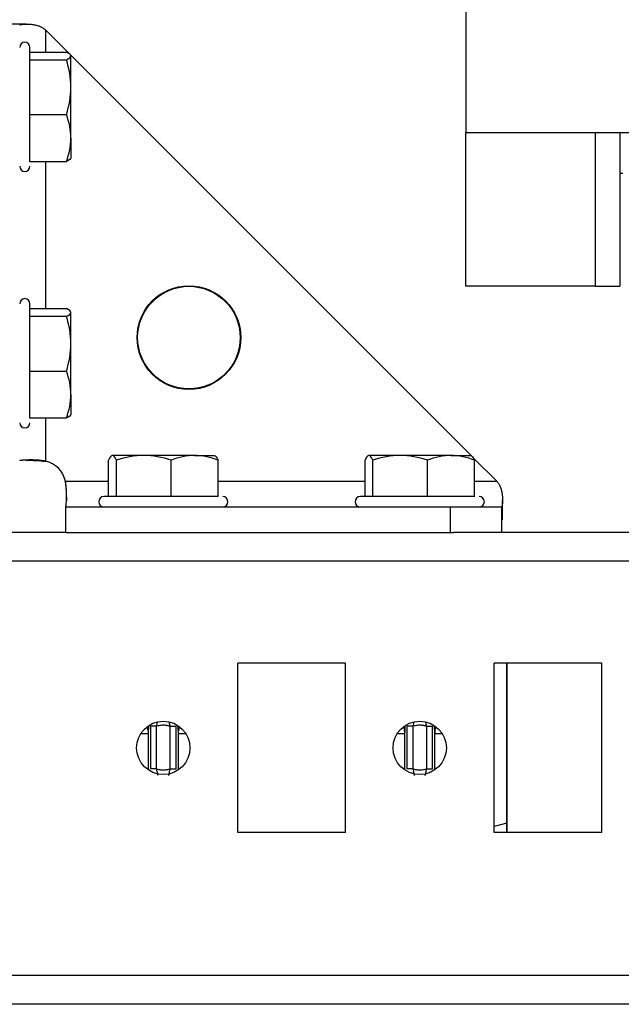
# Model space of a CAD drawing. Units: millimetres. Extents: x -1568 to 2454, y -2800 to 3852.
# Drawn here: x 307 to 366, y -2800 to -2704 of the extents above; entities that cross this region are included whole.
import ezdxf

# ---------------------------------------------------------------- set-up
doc = ezdxf.new("R2010")
doc.units = ezdxf.units.MM

msp = doc.modelspace()

# ---------------------------------------------------------------- linework, layer by layer
at = {"color": 7, "linetype": 'Continuous', "lineweight": 25}
for p, q in [((350.459, -2695.37), (350.459, -2715.37)), ((307.575, -2704.802), (305.694, -2704.802)), ((309.459, -2705.37), (350.959, -2746.87)), ((307.959, -2707.534), (311.512, -2707.534)), ((311.959, -2710.961), (311.959, -2707.913)), ((307.959, -2708.293), (311.512, -2708.293)), ((311.959, -2715.917), (311.959, -2710.961)), ((307.959, -2713.629), (311.512, -2713.629)), ((350.459, -2715.37), (366.459, -2715.37)), ((350.459, -2730.37), (350.459, -2715.37)), ((365.459, -2715.37), (365.459, -2730.37)), ((311.959, -2715.917), (311.959, -2717.87)), ((307.959, -2718.206), (311.512, -2718.206)), ((365.759, -2719.37), (365.459, -2719.37)), ((363.059, -2730.37), (350.459, -2730.37)), ((363.059, -2730.37), (365.459, -2730.37)), ((307.959, -2732.534), (311.512, -2732.534)), ((311.959, -2735.961), (311.959, -2732.913)), ((307.959, -2733.293), (311.512, -2733.293)), ((311.959, -2740.917), (311.959, -2735.961)), ((307.959, -2738.629), (311.512, -2738.629)), ((311.959, -2740.917), (311.959, -2742.87)), ((307.959, -2743.206), (311.512, -2743.206)), ((315.623, -2750.87), (315.623, -2747.317)), ((319.049, -2746.87), (316.002, -2746.87)), ((316.381, -2750.87), (316.381, -2747.317)), ((324.006, -2746.87), (319.049, -2746.87)), ((321.717, -2750.87), (321.717, -2747.317)), ((324.006, -2746.87), (325.959, -2746.87)), ((326.295, -2750.87), (326.295, -2747.317)), ((340.623, -2750.87), (340.623, -2747.317)), ((344.049, -2746.87), (341.002, -2746.87)), ((341.381, -2750.87), (341.381, -2747.317)), ((349.006, -2746.87), (344.049, -2746.87)), ((346.717, -2750.87), (346.717, -2747.317)), ((349.006, -2746.87), (350.959, -2746.87)), ((351.145, -2747.056), (353.459, -2749.37)), ((351.295, -2750.87), (351.295, -2747.317)), ((311.459, -2751.87), (348.959, -2751.87)), ((311.459, -2754.37), (311.459, -2751.87)), ((348.959, -2754.37), (348.959, -2751.87)), ((348.959, -2751.87), (353.959, -2751.87)), ((353.959, -2754.37), (353.959, -2751.87)), ((354.027, -2753.135), (354.027, -2751.254)), ((311.459, -2754.37), (304.459, -2754.37)), ((311.459, -2754.37), (348.959, -2754.37)), ((348.959, -2754.37), (349.259, -2754.37)), ((767.659, -2754.37), (349.259, -2754.37)), ((812.459, -2757.17), (304.459, -2757.17)), ((338.709, -2767.12), (328.209, -2767.12)), ((328.209, -2783.62), (328.209, -2767.12)), ((338.709, -2783.62), (338.709, -2767.12)), ((363.709, -2767.12), (353.209, -2767.12)), ((353.209, -2783.62), (353.209, -2767.12)), ((354.449, -2782.695), (354.449, -2767.12)), ((354.459, -2767.12), (354.459, -2783.62)), ((363.709, -2783.62), (363.709, -2767.12)), ((319.712, -2773.262), (319.712, -2777.417)), ((320.311, -2777.417), (320.311, -2773.262)), ((321.606, -2773.262), (321.606, -2777.417)), ((322.206, -2777.417), (322.206, -2773.262)), ((344.712, -2773.262), (344.712, -2777.417)), ((345.311, -2777.417), (345.311, -2773.262)), ((346.606, -2773.262), (346.606, -2777.417)), ((347.206, -2777.417), (347.206, -2773.262)), ((338.709, -2783.62), (328.209, -2783.62)), ((363.709, -2783.62), (353.209, -2783.62)), ((812.459, -2797.57), (304.459, -2797.57)), ((812.459, -2800.37), (304.459, -2800.37))]:
    msp.add_line(p, q, dxfattribs=at)
at = {"color": 8, "linetype": 'Continuous', "lineweight": 25}
for p, q in [((309.459, -2705.37), (309.459, -2707.534)), ((363.059, -2715.37), (363.059, -2730.37)), ((309.459, -2718.206), (309.459, -2732.534)), ((309.459, -2743.206), (309.459, -2747.421)), ((311.408, -2749.37), (315.623, -2749.37)), ((326.295, -2749.37), (340.623, -2749.37)), ((351.295, -2749.37), (353.459, -2749.37)), ((318.773, -2773.962), (319.506, -2773.962)), ((319.506, -2777.526), (319.506, -2773.962)), ((322.412, -2773.962), (322.412, -2777.526)), ((322.412, -2773.962), (323.145, -2773.962)), ((343.773, -2773.962), (344.506, -2773.962)), ((344.506, -2777.526), (344.506, -2773.962)), ((347.412, -2773.962), (347.412, -2777.526)), ((347.412, -2773.962), (348.145, -2773.962)), ((354.449, -2782.695), (353.209, -2783.027))]:
    msp.add_line(p, q, dxfattribs=at)
at = {"color": 7, "linetype": 'Continuous', "lineweight": 25}
for centre, radius in [((323.459, -2735.37), 5.05), ((323.459, -2735.37), 5), ((320.959, -2775.37), 2.6), ((345.959, -2775.37), 2.6)]:
    msp.add_circle(centre, radius, dxfattribs=at)
for centre, radius, start, end in [((307.459, -2707.07), 0.5, 0, 180), ((307.459, -2718.67), 0.5, 180, 0), ((307.459, -2732.07), 0.5, 0, 180), ((307.459, -2743.67), 0.5, 180, 0), ((308.959, -2749.87), 2.5, 11.53696, 78.46304), ((315.159, -2751.37), 0.5, 90, 270), ((326.759, -2751.37), 0.5, 270, 90), ((340.159, -2751.37), 0.5, 90, 270), ((351.759, -2751.37), 0.5, 270, 90)]:
    msp.add_arc(centre, radius, start, end, dxfattribs=at)
for points, knots in [([(306.959, -2704.87), (306.96, -2704.87), (306.961, -2704.869), (306.977, -2704.864), (307.002, -2704.857), (307.04, -2704.849), (307.09, -2704.839), (307.153, -2704.83), (307.229, -2704.82), (307.318, -2704.812), (307.419, -2704.806), (307.531, -2704.802), (307.653, -2704.801), (307.784, -2704.804), (307.923, -2704.811), (308.067, -2704.823), (308.216, -2704.841), (308.367, -2704.865), (308.519, -2704.896), (308.67, -2704.935), (308.818, -2704.982), (308.961, -2705.039), (309.098, -2705.105), (309.228, -2705.181), (309.35, -2705.268), (309.423, -2705.336), (309.459, -2705.37)], [0, 0, 0, 0, 0.03753, 0.076695, 0.11731, 0.159186, 0.202129, 0.245942, 0.290429, 0.335396, 0.38065, 0.426005, 0.471279, 0.516298, 0.560901, 0.604937, 0.648274, 0.690798, 0.732422, 0.773092, 0.81279, 0.851547, 0.889453, 0.926663, 0.963408, 1, 1, 1, 1]), ([(307.959, -2718.231), (307.959, -2717.715), (307.959, -2716.781), (307.959, -2714.396), (307.959, -2713.021), (307.959, -2710.377), (307.959, -2709.192), (307.959, -2707.502), (307.959, -2707.051), (307.959, -2707.071)], [0, 0, 0, 0, 0.25, 0.25, 0.5, 0.5, 0.75, 0.75, 1, 1, 1, 1]), ([(307.959, -2743.231), (307.959, -2742.715), (307.959, -2741.781), (307.959, -2739.396), (307.959, -2738.021), (307.959, -2735.377), (307.959, -2734.192), (307.959, -2732.502), (307.959, -2732.051), (307.959, -2732.071)], [0, 0, 0, 0, 0.25, 0.25, 0.5, 0.5, 0.75, 0.75, 1, 1, 1, 1]), ([(309.459, -2747.421), (309.41, -2747.411), (309.311, -2747.392), (309.161, -2747.369), (309.008, -2747.35), (308.853, -2747.334), (308.698, -2747.322), (308.544, -2747.313), (308.391, -2747.306), (308.242, -2747.302), (308.096, -2747.301), (307.956, -2747.301), (307.822, -2747.303), (307.696, -2747.307), (307.578, -2747.312), (307.469, -2747.317), (307.369, -2747.324), (307.28, -2747.331), (307.202, -2747.338), (307.135, -2747.345), (307.079, -2747.351), (307.034, -2747.358), (306.999, -2747.363), (306.976, -2747.367), (306.961, -2747.369), (306.96, -2747.37), (306.959, -2747.37)], [0, 0, 0, 0, 0.037889, 0.076653, 0.116246, 0.15661, 0.197681, 0.239388, 0.281657, 0.324407, 0.367556, 0.411015, 0.454698, 0.498513, 0.542366, 0.586165, 0.629813, 0.673215, 0.716274, 0.758893, 0.800976, 0.842427, 0.883148, 0.923046, 0.962028, 1, 1, 1, 1]), ([(307.588, -2747.313), (307.602, -2747.313), (308.168, -2747.32), (308.822, -2747.371), (309.459, -2747.421)], [0, 0, 0, 0, 0.026129, 1, 1, 1, 1]), ([(311.459, -2751.87), (311.459, -2751.869), (311.459, -2751.867), (311.462, -2751.852), (311.467, -2751.826), (311.472, -2751.788), (311.479, -2751.739), (311.486, -2751.677), (311.493, -2751.604), (311.501, -2751.519), (311.508, -2751.422), (311.514, -2751.314), (311.52, -2751.196), (311.524, -2751.068), (311.527, -2750.932), (311.528, -2750.788), (311.527, -2750.638), (311.524, -2750.483), (311.518, -2750.325), (311.509, -2750.164), (311.497, -2750.002), (311.481, -2749.841), (311.461, -2749.681), (311.438, -2749.524), (311.418, -2749.421), (311.408, -2749.37)], [0, 0, 0, 0, 0.039647, 0.080388, 0.122119, 0.164733, 0.208122, 0.252177, 0.296789, 0.341848, 0.387243, 0.432866, 0.478606, 0.524358, 0.570014, 0.615471, 0.660626, 0.705379, 0.749636, 0.793304, 0.836296, 0.878531, 0.919936, 0.960444, 1, 1, 1, 1]), ([(311.408, -2749.37), (311.458, -2750.007), (311.509, -2750.66), (311.516, -2751.226), (311.516, -2751.241)], [0, 0, 0, 0, 0.973871, 1, 1, 1, 1]), ([(353.459, -2749.37), (353.485, -2749.398), (353.538, -2749.453), (353.609, -2749.545), (353.673, -2749.642), (353.73, -2749.743), (353.781, -2749.849), (353.827, -2749.959), (353.867, -2750.072), (353.901, -2750.187), (353.931, -2750.304), (353.956, -2750.422), (353.977, -2750.539), (353.993, -2750.656), (354.006, -2750.77), (354.016, -2750.883), (354.023, -2750.991), (354.026, -2751.096), (354.028, -2751.196), (354.027, -2751.29), (354.024, -2751.378), (354.02, -2751.46), (354.014, -2751.534), (354.008, -2751.601), (354.001, -2751.661), (353.993, -2751.713), (353.986, -2751.757), (353.979, -2751.794), (353.972, -2751.823), (353.967, -2751.845), (353.962, -2751.86), (353.959, -2751.868), (353.959, -2751.87), (353.959, -2751.87)], [0, 0, 0, 0, 0.028332, 0.056707, 0.085284, 0.114191, 0.143527, 0.173365, 0.203753, 0.234717, 0.266264, 0.298385, 0.331056, 0.364242, 0.397897, 0.431967, 0.466391, 0.5011, 0.536022, 0.571081, 0.606195, 0.641281, 0.676253, 0.711023, 0.745502, 0.7796, 0.813225, 0.846287, 0.878694, 0.910356, 0.941186, 0.971095, 1, 1, 1, 1]), ([(326.319, -2750.87), (325.804, -2750.87), (324.87, -2750.87), (322.485, -2750.87), (321.109, -2750.87), (318.466, -2750.87), (317.28, -2750.87), (315.591, -2750.87), (315.139, -2750.87), (315.159, -2750.87)], [0, 0, 0, 0, 0.25, 0.25, 0.5, 0.5, 0.75, 0.75, 1, 1, 1, 1]), ([(351.319, -2750.87), (350.804, -2750.87), (349.87, -2750.87), (347.485, -2750.87), (346.109, -2750.87), (343.466, -2750.87), (342.28, -2750.87), (340.591, -2750.87), (340.139, -2750.87), (340.159, -2750.87)], [0, 0, 0, 0, 0.25, 0.25, 0.5, 0.5, 0.75, 0.75, 1, 1, 1, 1]), ([(320.311, -2773.262), (320.158, -2773.262), (320.005, -2773.262), (319.784, -2773.262), (319.717, -2773.262), (319.712, -2773.262)], [0, 0, 0, 0, 0.5, 0.5, 1, 1, 1, 1]), ([(321.606, -2773.262), (321.564, -2773.25), (321.48, -2773.225), (321.351, -2773.198), (321.222, -2773.178), (321.091, -2773.166), (320.93, -2773.161), (320.74, -2773.171), (320.522, -2773.203), (320.382, -2773.242), (320.311, -2773.262)], [0, 0, 0, 0, 0.100315, 0.200111, 0.299756, 0.399619, 0.500065, 0.666903, 0.832979, 1, 1, 1, 1]), ([(321.606, -2773.262), (321.641, -2773.262), (321.713, -2773.262), (321.823, -2773.262), (321.93, -2773.262), (322.026, -2773.262), (322.105, -2773.262), (322.162, -2773.262), (322.196, -2773.262), (322.205, -2773.262), (322.206, -2773.262)], [0, 0, 0, 0, 0.124961, 0.249974, 0.374987, 0.500001, 0.625014, 0.750027, 0.87504, 1, 1, 1, 1]), ([(345.311, -2773.262), (345.158, -2773.262), (345.005, -2773.262), (344.784, -2773.262), (344.717, -2773.262), (344.712, -2773.262)], [0, 0, 0, 0, 0.5, 0.5, 1, 1, 1, 1]), ([(346.606, -2773.262), (346.564, -2773.25), (346.48, -2773.225), (346.351, -2773.198), (346.222, -2773.178), (346.091, -2773.166), (345.93, -2773.161), (345.74, -2773.171), (345.522, -2773.203), (345.382, -2773.242), (345.311, -2773.262)], [0, 0, 0, 0, 0.100315, 0.200111, 0.299756, 0.399619, 0.500065, 0.666903, 0.832979, 1, 1, 1, 1]), ([(346.606, -2773.262), (346.641, -2773.262), (346.713, -2773.262), (346.823, -2773.262), (346.93, -2773.262), (347.026, -2773.262), (347.105, -2773.262), (347.162, -2773.262), (347.196, -2773.262), (347.205, -2773.262), (347.206, -2773.262)], [0, 0, 0, 0, 0.124961, 0.249974, 0.374987, 0.500001, 0.625014, 0.750027, 0.87504, 1, 1, 1, 1]), ([(320.311, -2777.417), (320.276, -2777.417), (320.204, -2777.417), (320.094, -2777.417), (319.987, -2777.417), (319.891, -2777.417), (319.813, -2777.417), (319.756, -2777.417), (319.721, -2777.417), (319.713, -2777.417), (319.712, -2777.417)], [0, 0, 0, 0, 0.124961, 0.249974, 0.374987, 0.500001, 0.625014, 0.750027, 0.87504, 1, 1, 1, 1]), ([(320.46, -2778.07), (320.45, -2778.063), (320.434, -2777.989), (320.387, -2777.751), (320.355, -2777.586), (320.311, -2777.417)], [0, 0, 0, 0, 0.5, 0.5, 1, 1, 1, 1]), ([(320.311, -2777.417), (320.353, -2777.43), (320.438, -2777.454), (320.566, -2777.482), (320.696, -2777.502), (320.827, -2777.513), (320.988, -2777.518), (321.178, -2777.509), (321.395, -2777.477), (321.536, -2777.437), (321.606, -2777.417)], [0, 0, 0, 0, 0.100315, 0.200111, 0.299756, 0.399619, 0.500065, 0.666903, 0.832979, 1, 1, 1, 1]), ([(321.606, -2777.417), (321.602, -2777.437), (321.59, -2777.487), (321.569, -2777.574), (321.547, -2777.672), (321.524, -2777.781), (321.505, -2777.88), (321.489, -2777.963), (321.475, -2778.026), (321.464, -2778.062), (321.46, -2778.068), (321.458, -2778.07)], [0, 0, 0, 0, 0.0626833, 0.1558542, 0.2781858, 0.3826706, 0.5305392, 0.6576215, 0.7683484, 0.9212578, 1, 1, 1, 1]), ([(321.606, -2777.417), (321.76, -2777.417), (321.913, -2777.417), (322.134, -2777.417), (322.201, -2777.417), (322.206, -2777.417)], [0, 0, 0, 0, 0.5, 0.5, 1, 1, 1, 1]), ([(345.311, -2777.417), (345.276, -2777.417), (345.204, -2777.417), (345.094, -2777.417), (344.987, -2777.417), (344.891, -2777.417), (344.813, -2777.417), (344.756, -2777.417), (344.721, -2777.417), (344.713, -2777.417), (344.712, -2777.417)], [0, 0, 0, 0, 0.124961, 0.249974, 0.374987, 0.500001, 0.625014, 0.750027, 0.87504, 1, 1, 1, 1]), ([(345.46, -2778.07), (345.45, -2778.063), (345.434, -2777.989), (345.387, -2777.751), (345.355, -2777.586), (345.311, -2777.417)], [0, 0, 0, 0, 0.5, 0.5, 1, 1, 1, 1]), ([(345.311, -2777.417), (345.353, -2777.43), (345.438, -2777.454), (345.566, -2777.482), (345.696, -2777.502), (345.827, -2777.513), (345.988, -2777.518), (346.178, -2777.509), (346.395, -2777.477), (346.536, -2777.437), (346.606, -2777.417)], [0, 0, 0, 0, 0.100315, 0.200111, 0.299756, 0.399619, 0.500065, 0.666903, 0.832979, 1, 1, 1, 1]), ([(346.606, -2777.417), (346.602, -2777.437), (346.59, -2777.487), (346.569, -2777.574), (346.547, -2777.672), (346.524, -2777.781), (346.505, -2777.88), (346.489, -2777.963), (346.475, -2778.026), (346.464, -2778.061), (346.46, -2778.068), (346.458, -2778.07)], [0, 0, 0, 0, 0.062683, 0.155853, 0.278183, 0.382668, 0.530535, 0.657616, 0.768342, 0.919143, 1, 1, 1, 1]), ([(346.606, -2777.417), (346.76, -2777.417), (346.913, -2777.417), (347.134, -2777.417), (347.201, -2777.417), (347.206, -2777.417)], [0, 0, 0, 0, 0.5, 0.5, 1, 1, 1, 1]), ([(354.447, -2783.62), (354.447, -2783.587), (354.449, -2783.32), (354.449, -2782.987), (354.449, -2782.695)], [0, 0, 0, 0, 0.124951, 1, 1, 1, 1])]:
    msp.add_open_spline(points, degree=3, knots=knots, dxfattribs=at)
for points in [[(311.959, -2707.913), (311.959, -2707.784), (311.784, -2707.658), (311.512, -2707.534)], [(311.512, -2708.293), (311.784, -2708.169), (311.959, -2708.043), (311.959, -2707.913)], [(311.959, -2710.961), (311.959, -2710.05), (311.784, -2709.165), (311.512, -2708.293)], [(311.512, -2713.629), (311.784, -2712.757), (311.959, -2711.871), (311.959, -2710.961)], [(311.959, -2715.917), (311.959, -2715.136), (311.784, -2714.377), (311.512, -2713.629)], [(311.512, -2718.206), (311.784, -2717.458), (311.959, -2716.699), (311.959, -2715.917)], [(311.959, -2717.827), (311.959, -2717.956), (311.784, -2718.082), (311.512, -2718.206)], [(311.959, -2732.913), (311.959, -2732.784), (311.784, -2732.658), (311.512, -2732.534)], [(311.512, -2733.293), (311.784, -2733.169), (311.959, -2733.043), (311.959, -2732.913)], [(311.959, -2735.961), (311.959, -2735.05), (311.784, -2734.165), (311.512, -2733.293)], [(311.512, -2738.629), (311.784, -2737.757), (311.959, -2736.871), (311.959, -2735.961)], [(311.959, -2740.917), (311.959, -2740.136), (311.784, -2739.377), (311.512, -2738.629)], [(311.512, -2743.206), (311.784, -2742.458), (311.959, -2741.699), (311.959, -2740.917)], [(311.959, -2742.827), (311.959, -2742.956), (311.784, -2743.082), (311.512, -2743.206)], [(316.002, -2746.87), (315.873, -2746.87), (315.747, -2747.044), (315.623, -2747.317)], [(316.381, -2747.317), (316.258, -2747.044), (316.132, -2746.87), (316.002, -2746.87)], [(319.049, -2746.87), (318.139, -2746.87), (317.253, -2747.044), (316.381, -2747.317)], [(321.717, -2747.317), (320.846, -2747.044), (319.96, -2746.87), (319.049, -2746.87)], [(324.006, -2746.87), (323.225, -2746.87), (322.465, -2747.044), (321.717, -2747.317)], [(326.295, -2747.317), (325.547, -2747.044), (324.787, -2746.87), (324.006, -2746.87)], [(325.915, -2746.87), (326.045, -2746.87), (326.171, -2747.044), (326.295, -2747.317)], [(341.002, -2746.87), (340.873, -2746.87), (340.747, -2747.044), (340.623, -2747.317)], [(341.381, -2747.317), (341.258, -2747.044), (341.132, -2746.87), (341.002, -2746.87)], [(344.049, -2746.87), (343.139, -2746.87), (342.253, -2747.044), (341.381, -2747.317)], [(346.717, -2747.317), (345.846, -2747.044), (344.96, -2746.87), (344.049, -2746.87)], [(349.006, -2746.87), (348.225, -2746.87), (347.465, -2747.044), (346.717, -2747.317)], [(351.295, -2747.317), (350.547, -2747.044), (349.787, -2746.87), (349.006, -2746.87)], [(350.915, -2746.87), (351.045, -2746.87), (351.171, -2747.044), (351.295, -2747.317)]]:
    msp.add_open_spline(points, degree=3, dxfattribs=at)
at = {"color": 8, "linetype": 'Continuous', "lineweight": 25}
for points, knots in [([(319.506, -2773.962), (319.517, -2773.84), (319.534, -2773.67), (319.546, -2773.332), (319.55, -2773.237)], [0, 0, 0, 0, 0.7173369, 1, 1, 1, 1]), ([(320.311, -2773.262), (320.333, -2773.172), (320.366, -2773.034), (320.388, -2772.922), (320.395, -2772.883)], [0, 0, 0, 0, 0.653146, 1, 1, 1, 1]), ([(321.521, -2772.875), (321.532, -2772.93), (321.555, -2773.049), (321.588, -2773.187), (321.606, -2773.262)], [0, 0, 0, 0, 0.458014, 1, 1, 1, 1]), ([(322.368, -2773.244), (322.371, -2773.337), (322.384, -2773.672), (322.4, -2773.84), (322.412, -2773.962)], [0, 0, 0, 0, 0.277646, 1, 1, 1, 1]), ([(344.506, -2773.962), (344.518, -2773.84), (344.534, -2773.67), (344.546, -2773.332), (344.55, -2773.237)], [0, 0, 0, 0, 0.7173369, 1, 1, 1, 1]), ([(345.311, -2773.262), (345.333, -2773.172), (345.366, -2773.034), (345.388, -2772.922), (345.395, -2772.883)], [0, 0, 0, 0, 0.65314, 1, 1, 1, 1]), ([(346.521, -2772.875), (346.532, -2772.93), (346.555, -2773.049), (346.588, -2773.187), (346.606, -2773.262)], [0, 0, 0, 0, 0.4580104, 1, 1, 1, 1]), ([(347.368, -2773.244), (347.371, -2773.337), (347.384, -2773.672), (347.4, -2773.84), (347.412, -2773.962)], [0, 0, 0, 0, 0.277646, 1, 1, 1, 1]), ([(319.506, -2773.962), (319.5, -2773.772), (319.494, -2773.563), (319.397, -2773.381), (319.388, -2773.364)], [0, 0, 0, 0, 0.90924, 1, 1, 1, 1]), ([(322.539, -2773.346), (322.527, -2773.368), (322.425, -2773.557), (322.418, -2773.772), (322.412, -2773.962)], [0, 0, 0, 0, 0.1200503, 1, 1, 1, 1]), ([(344.506, -2773.962), (344.5, -2773.772), (344.494, -2773.563), (344.397, -2773.381), (344.388, -2773.364)], [0, 0, 0, 0, 0.90924, 1, 1, 1, 1]), ([(347.539, -2773.346), (347.527, -2773.368), (347.425, -2773.557), (347.418, -2773.772), (347.412, -2773.962)], [0, 0, 0, 0, 0.1200503, 1, 1, 1, 1])]:
    msp.add_open_spline(points, degree=3, knots=knots, dxfattribs=at)

doc.saveas('drawing.dxf')
